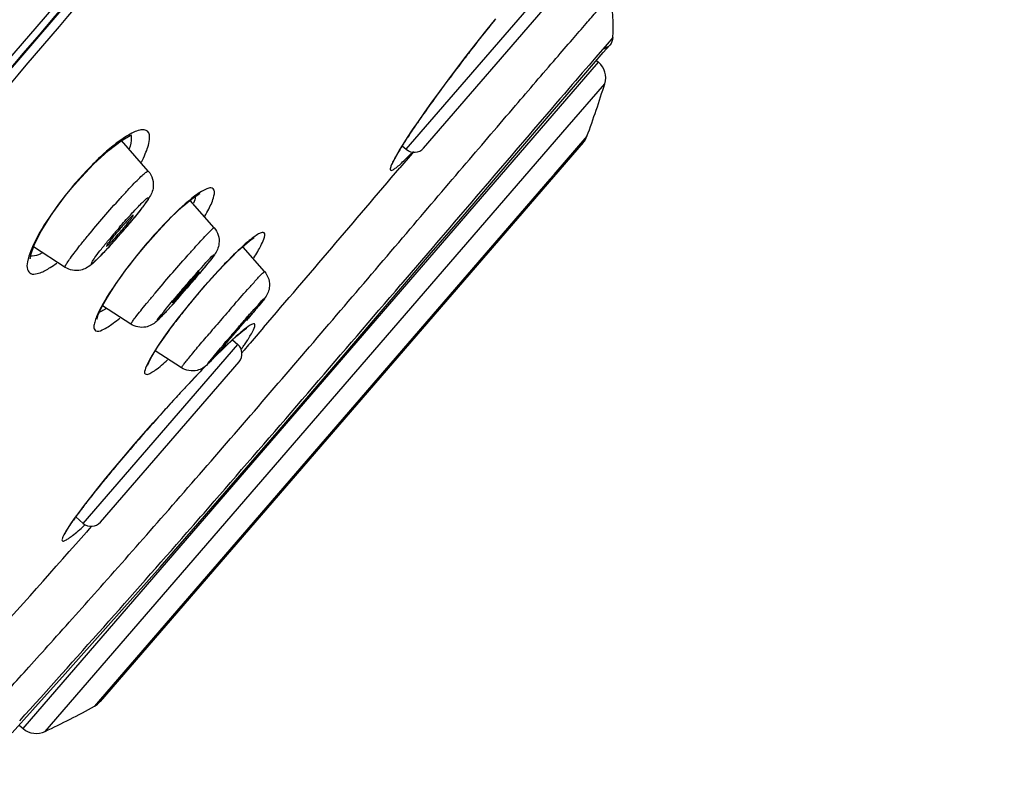
# Model space of a CAD drawing. Units: millimetres. Extents: x 0 to 594, y 0 to 841.
# Drawn here: x 422 to 432, y 522 to 529 of the extents above; entities that cross this region are included whole.
import ezdxf

# ---------------------------------------------------------------- set-up
doc = ezdxf.new("R2010")
doc.units = ezdxf.units.MM
doc.header["$LTSCALE"] = 54.820741
doc.layers.add('DEF_LAYER_ASSEM_MEMBER', color=7, linetype='Continuous')
doc.layers.add('DEF_LAYER_DIM', color=7, linetype='Continuous')
doc.styles.get("Standard").update_dxf_attribs({"font": 'txt', "width": 0.8})
doc.dimstyles.new('DIMSTYLE_2', dxfattribs={"dimtxt": 10, "dimasz": 3, "dimexe": 2, "dimexo": 1, "dimgap": 2.5, "dimtad": 1, "dimdec": 0, "dimlfac": 2.5, "dimdsep": 46, "dimtxsty": 'Standard', "dimblk": '_FILLED', "dimblk1": '_FILLED', "dimblk2": '_FILLED', "dimcen": 0.09, "dimadec": 0, "dimazin": 0, "dimtp": 0.001, "dimtm": 0.001, "dimtfac": 1, "dimtdec": 0, "dimtofl": 0, "dimtmove": 0, "dimatfit": 3, "dimldrblk": '_FILLED', "dimfxl": 1, "dimtolj": 1, "dimarcsym": 0})

# ---------------------------------------------------------------- blocks, each defined once
blk = doc.blocks.new('_FILLED')
at = {"color": 0, "linetype": 'ByBlock'}
blk.add_solid([(0, 0), (-1, 0.2), (-1, -0.2)], dxfattribs=at)
blk = doc.blocks.new('*D10')
at = {"layer": 'DEF_LAYER_DIM', "color": 2, "linetype": 'Continuous'}
for p, q in [((503.505, 613.0056), (484.0975, 613.0056)), ((486.0975, 613.0056), (486.0975, 395.2156)), ((486.0975, 177.4256), (486.0975, 395.2156)), ((408.305, 177.4256), (488.0975, 177.4256))]:
    blk.add_line(p, q, dxfattribs=at)
at = {"layer": 'DEF_LAYER_DIM', "color": 2, "linetype": 'Continuous', "xscale": 3, "yscale": 3, "zscale": 3}
for p, rotation in [((486.0975, 613.0056), 90), ((486.0975, 177.4256), 270)]:
    blk.add_blockref('_FILLED', p, dxfattribs=dict(at, rotation=rotation))
at = {"layer": 'DEF_LAYER_DIM', "color": 2, "linetype": 'Continuous', "insert": (473.5975, 497.3481), "char_height": 10, "width": 32, "attachment_point": 2, "rotation": 90, "line_spacing_factor": 0.9}
blk.add_mtext('1089', dxfattribs=at)

msp = doc.modelspace()

# ---------------------------------------------------------------- linework, layer by layer
at = {"layer": 'DEF_LAYER_ASSEM_MEMBER', "color": 9, "linetype": 'Continuous'}
for p, q in [((411.31465, 516.56332), (430.62735, 538.98347)), ((425.87023, 528.04896), (427.38642, 529.80497)), ((427.8962, 529.14543), (427.8394, 529.07999)), ((427.8394, 529.07999), (427.7291, 528.95258)), ((422.11037, 522.36418), (427.75687, 528.9038)), ((427.44944, 528.26723), (427.81717, 528.69311)), ((426.1929, 528.6103), (426.18052, 528.59335)), ((422.3276, 522.33524), (427.44944, 528.26723)), ((425.88112, 528.1646), (425.87633, 528.15729)), ((427.64249, 528.17787), (427.3189, 527.80308)), ((425.92654, 528.00803), (425.8065, 527.86695)), ((425.94215, 528.02638), (425.92654, 528.00803)), ((427.31313, 527.7964), (427.27907, 527.75697)), ((427.3189, 527.80308), (427.31311, 527.79638)), ((422.58871, 527.67011), (422.58579, 527.67251)), ((427.27907, 527.75697), (422.87084, 522.65147)), ((423.27772, 527.06674), (423.27613, 527.06801)), ((426.08047, 527.02937), (425.81688, 526.72116)), ((423.80763, 526.60775), (423.80678, 526.60843)), ((424.46955, 526.29945), (424.39795, 526.21586)), ((422.70044, 524.37779), (424.21663, 526.1338)), ((424.32316, 526.12862), (424.28031, 526.07867)), ((424.33914, 526.14725), (424.32316, 526.12862)), ((424.39795, 526.21586), (424.33914, 526.14725)), ((424.28031, 526.07867), (424.25403, 526.04804)), ((423.42147, 525.4032), (423.40205, 525.38134)), ((423.20194, 525.15176), (423.20035, 525.15066)), ((424.09259, 524.71762), (423.98612, 524.59514)), ((422.7317, 524.2928), (422.62822, 524.17518)), ((422.71466, 524.35996), (422.72003, 524.36482)), ((422.75924, 524.32415), (422.7317, 524.2928)), ((422.78224, 524.35035), (422.75924, 524.32415)), ((422.87084, 522.65147), (422.81186, 522.58317))]:
    msp.add_line(p, q, dxfattribs=at)
at = {"layer": 'DEF_LAYER_ASSEM_MEMBER', "color": 7, "linetype": 'Continuous'}
for p, q in [((426.03957, 528.06147), (427.39874, 529.63562)), ((427.80231, 528.99808), (427.8671, 529.07272)), ((427.73623, 528.92162), (427.75687, 528.9038)), ((427.60528, 528.11521), (422.86843, 522.62912)), ((423.33892, 527.83555), (423.07659, 528.13544)), ((425.83041, 528.08335), (425.87023, 528.04896)), ((423.98412, 527.27848), (423.74865, 527.54757)), ((422.52308, 526.89067), (422.21291, 527.09052)), ((424.47901, 526.85038), (424.27006, 527.08914)), ((425.836, 526.70464), (426.09595, 527.00868)), ((423.80763, 526.60775), (423.89302, 526.7077)), ((423.72018, 526.50143), (423.80763, 526.60775)), ((423.16826, 526.33359), (422.88951, 526.51326)), ((424.2081, 526.21767), (424.24724, 526.25089)), ((424.30192, 526.29222), (424.3056, 526.2946)), ((424.04926, 526.06941), (424.10883, 526.12683)), ((424.16459, 526.17873), (424.21663, 526.1338)), ((423.66315, 525.90547), (423.40651, 526.07091)), ((422.86971, 524.39022), (424.22902, 525.96453)), ((423.7522, 525.76466), (423.83446, 525.85142)), ((423.83446, 525.85142), (423.90322, 525.92263)), ((423.20194, 525.15176), (423.29205, 525.25567)), ((423.45382, 523.94828), (424.0217, 524.5977)), ((422.62738, 524.44087), (422.70044, 524.37779)), ((422.07145, 522.39778), (422.11037, 522.36418))]:
    msp.add_line(p, q, dxfattribs=at)
for points in [[(411.13852, 516.17643), (412.9481, 518.29545), (415.02317, 520.71681), (417.23664, 523.29591), (419.54145, 525.9811), (421.88862, 528.71834), (424.22991, 531.4511), (426.51828, 534.12198), (428.70766, 536.67519)], [(426.28025, 528.72785), (426.36727, 528.84387), (426.45854, 528.96364), (426.55311, 529.0858), (426.64996, 529.2089), (426.74789, 529.33128)], [(426.09595, 527.00868), (426.40015, 527.36448), (426.89505, 527.94305), (427.30489, 528.42102), (427.61191, 528.77779), (427.80235, 528.99812)], [(426.12193, 528.51156), (426.19826, 528.61676), (426.28025, 528.72785)], [(425.93144, 528.23877), (425.98818, 528.32196), (426.05177, 528.41307), (426.12193, 528.51156)], [(422.58871, 527.67011), (422.64355, 527.73432), (422.80115, 527.90266), (422.94837, 528.03834), (423.0722, 528.13293), (423.16031, 528.18322), (423.17911, 528.19059)], [(425.83931, 528.0978), (425.88178, 528.16393), (425.93144, 528.23877)], [(425.73757, 527.91417), (425.73779, 527.91488), (425.74341, 527.92901), (425.75627, 527.95578), (425.77651, 527.99328), (425.80419, 528.04077), (425.83931, 528.0978)], [(422.18067, 526.97625), (422.18099, 526.97475), (422.18608, 527.01346), (422.21911, 527.10834), (422.28836, 527.24527), (422.39325, 527.41229), (422.52831, 527.59569), (422.58871, 527.67011)], [(423.27772, 527.06674), (423.30744, 527.10218), (423.43813, 527.25046), (423.5617, 527.37926), (423.67157, 527.48319), (423.76241, 527.55907), (423.82958, 527.60588), (423.84706, 527.61582)], [(423.89302, 526.7077), (423.98444, 526.81058), (424.07093, 526.9038), (424.15047, 526.98553), (424.2214, 527.05446), (424.2823, 527.10974), (424.332, 527.15095), (424.369, 527.17789), (424.37807, 527.18367)], [(422.83543, 526.3828), (422.83585, 526.38562), (422.84761, 526.42455), (422.88069, 526.49754), (422.93734, 526.59858), (423.01768, 526.72341), (423.1199, 526.86662), (423.24025, 527.02112), (423.27772, 527.06674)], [(424.0217, 524.5977), (424.62613, 525.29534), (425.24132, 526.01038), (425.836, 526.70464)], [(423.3333, 525.93122), (423.33387, 525.93327), (423.3429, 525.95654), (423.36344, 525.99783), (423.39571, 526.05389), (423.43965, 526.12313), (423.49498, 526.2043), (423.56096, 526.29575), (423.63652, 526.39557), (423.72018, 526.50143)], [(424.24724, 526.25089), (424.27883, 526.27582), (424.30192, 526.29222)], [(424.10883, 526.12683), (424.16186, 526.17628), (424.2081, 526.21767)], [(423.48257, 525.47085), (423.57549, 525.57359), (423.66564, 525.67181), (423.7522, 525.76466)], [(423.29205, 525.25567), (423.38776, 525.36453), (423.48257, 525.47085)], [(422.7133, 524.55648), (422.77515, 524.6362), (422.84527, 524.72442), (422.92314, 524.82038), (423.00809, 524.92314), (423.09925, 525.03158), (423.20194, 525.15176)], [(422.52222, 524.27727), (422.52181, 524.27574), (422.52383, 524.28035), (422.53406, 524.30017), (422.55269, 524.33148), (422.57981, 524.37309), (422.61556, 524.42461), (422.66005, 524.48582), (422.7133, 524.55648)], [(422.00362, 522.32273), (422.20361, 522.54401), (422.52344, 522.89983), (422.94683, 523.37449), (423.45382, 523.94828)]]:
    msp.add_lwpolyline(points, dxfattribs=at)
for centre, radius, start, end in [((425.57414, 529.25722), 2.32475, 357.243801, 7.609259), ((427.77624, 529.15134), 0.12015, 305.926613, 319.091534), ((427.62617, 528.75242), 0.2, 342.756012, 49.191698), ((417.78164, 531.80813), 10.50787, 339.78883, 342.755841), ((427.4548, 528.24695), 0.2, 319.191698, 339.788393), ((425.94866, 528.13979), 0.12, 229.191698, 319.191698), ((417.55509, 532.00647), 7.30005, 319.181971, 320.173754), ((417.57254, 531.98742), 7.2744, 318.258314, 319.01568), ((417.37076, 532.16401), 7.54253, 319.008325, 319.191595), ((418.57935, 531.08683), 5.92357, 317.314663, 318.274477), ((415.48339, 533.82371), 10.89709, 319.670646, 320.167691), ((413.64781, 535.37974), 13.30345, 319.187632, 319.678098), ((413.59013, 535.42734), 13.37821, 318.748259, 319.194805), ((417.27127, 532.16709), 8.46086, 317.833319, 318.315696), ((415.12418, 534.08051), 11.33683, 318.310094, 318.753651), ((416.8189, 532.63973), 9.75756, 319.045183, 319.191502), ((413.22617, 535.67954), 14.46791, 318.43215, 318.693964), ((424.1382, 526.04297), 0.12, 319.191698, 49.191698), ((422.77886, 524.46862), 0.12, 229.191698, 319.191698), ((417.78272, 531.80938), 10.50787, 295.627555, 298.594566), ((422.71615, 522.75878), 0.2, 298.595003, 319.191698), ((422.24108, 522.51556), 0.2, 229.191698, 295.627384)]:
    msp.add_arc(centre, radius, start, end, dxfattribs=at)
at = {"layer": 'DEF_LAYER_ASSEM_MEMBER', "color": 9, "linetype": 'Continuous'}
for centre, radius, start, end in [((440.77693, 518.00689), 18.02979, 141.130874, 141.440043), ((442.01417, 517.0224), 19.61092, 141.444092, 142.236371), ((442.47314, 516.66432), 20.19305, 142.230687, 142.630524), ((441.80873, 517.16883), 19.3588, 142.623678, 143.425694), ((440.19731, 518.36601), 17.35133, 143.429827, 143.81436), ((437.69852, 520.18426), 14.26104, 143.867463, 144.803927), ((435.06518, 522.04493), 11.03667, 144.818023, 145.356504), ((430.25035, 525.29538), 5.2271, 146.803446, 147.331001), ((429.26484, 525.92616), 4.05701, 147.317247, 148.199807), ((-193.31679, 1054.5737), 812.85524, 319.46597159, 319.61118972), ((425.52418, 525.12939), 3.27552, 138.843248, 139.261995), ((428.32256, 522.70513), 6.97794, 139.17463, 140.357897), ((417.97588, 531.63504), 6.73848, 317.818103, 319.029409), ((420.59758, 529.37254), 3.27552, 318.843224, 319.262), ((427.83741, 523.33742), 5.18839, 136.27423, 136.696827), ((428.46998, 522.7461), 6.05429, 136.73025, 138.474392), ((428.2421, 522.78269), 6.0024, 139.000607, 139.230254), ((429.45406, 521.87112), 7.37111, 138.723812, 139.19135), ((429.20002, 522.09394), 7.0332, 138.439665, 138.722728), ((126.94386, 782.19358), 393.18092, 319.0914469, 319.4766467), ((433.37256, 518.3448), 12.78594, 139.182357, 139.828037), ((414.3704, 534.74807), 12.3436, 318.441577, 319.102688), ((419.17064, 530.60458), 6.0024, 319.000586, 319.230258), ((430.18414, 521.2787), 8.31124, 140.113585, 140.855582), ((429.73876, 521.62542), 7.74717, 139.191968, 139.968887), ((429.68029, 521.68908), 7.66141, 140.857154, 141.350199), ((446.48187, 507.03078), 29.61925, 138.823742, 139.196144), ((423.72523, 526.0319), 0.96895, 153.55762, 156.209836), ((428.45762, 522.65697), 6.10201, 141.510309, 143.307389), ((429.33818, 521.96311), 7.22308, 141.352849, 141.549456), ((446.46758, 507.037), 29.60437, 139.187185, 139.56132), ((427.79151, 523.15776), 5.26865, 143.345967, 143.667691), ((439.3388, 513.19254), 20.00965, 139.185724, 139.598265), ((425.96062, 524.23736), 2.64606, 130.931637, 132.354149), ((431.30768, 520.13496), 9.39381, 139.069054, 139.216446), ((425.34468, 524.94836), 1.70537, 129.23367, 130.947717), ((425.09327, 525.25391), 1.30969, 128.938444, 129.169084), ((427.45476, 522.61815), 4.84937, 133.185654, 133.821523), ((426.78905, 523.32756), 3.87653, 132.504918, 133.187082), ((426.43127, 523.71689), 3.34777, 132.305653, 132.492853), ((421.84001, 527.80048), 2.95853, 325.072199, 325.829284), ((422.43288, 527.39891), 2.24246, 325.810246, 327.014258), ((422.91957, 527.08265), 1.66204, 327.025192, 328.040526), ((429.60205, 520.41549), 7.92557, 134.724149, 135.131956), ((428.74632, 521.28029), 6.70896, 134.155331, 134.728918), ((428.06178, 521.98443), 5.72691, 133.813204, 134.149147), ((421.43016, 528.08581), 3.45792, 324.790753, 325.0842), ((432.83082, 517.25154), 12.44621, 135.785587, 136.628912), ((434.87747, 515.31295), 15.26522, 136.61495, 137.107542), ((436.49633, 513.80887), 17.47497, 137.107179, 137.637744), ((437.5906, 512.80908), 18.9572, 137.633506, 137.936946), ((438.41449, 512.06728), 20.06583, 138.059857, 138.347722), ((437.99594, 512.44283), 19.50349, 137.935909, 138.058702), ((439.57122, 511.04052), 21.61253, 138.429406, 139.048956), ((439.70914, 510.91955), 21.79598, 139.046417, 139.237602), ((437.48101, 512.8424), 18.85281, 139.489589, 140.222931), ((439.50378, 511.12102), 21.50889, 139.286907, 139.503489), ((434.59165, 515.25046), 15.09155, 140.230785, 140.71123), ((432.23246, 517.17839), 12.04481, 140.702872, 141.74328), ((428.73593, 519.93439), 7.59267, 142.144958, 142.548742), ((429.69093, 519.19238), 8.80205, 141.794022, 142.146138), ((282.85317, 647.37783), 187.0671, 318.8523294, 318.9774187), ((426.60837, 521.54706), 4.92297, 142.885992, 144.023722), ((427.89206, 520.58089), 6.52961, 142.549519, 142.922225), ((425.20666, 522.56351), 3.19149, 144.218823, 145.073669), ((425.71976, 522.19539), 3.82299, 144.063543, 144.239292), ((423.64677, 523.62087), 1.30683, 147.36135, 147.866053), ((423.75864, 523.54935), 1.43961, 147.149035, 147.365848), ((420.25092, 527.08744), 3.67548, 311.934932, 312.091657), ((309.84703, 623.77213), 151.20769, 317.9214435, 318.8574282), ((306.9366, 626.06477), 154.16238, 318.0530893, 318.6296337)]:
    msp.add_arc(centre, radius, start, end, dxfattribs=at)
at = {"layer": 'DEF_LAYER_ASSEM_MEMBER', "color": 7, "linetype": 'Continuous'}
for points, knots in [([(424.15369, 545.14739), (422.06753, 543.72785), (417.93751, 540.54679), (413.19422, 536.01224), (409.66415, 531.99265), (406.51976, 527.95183), (404.40268, 524.82576), (403.09151, 522.75709)], [0, 0, 0, 0, 0.2445294, 0.5040423, 0.63455, 0.7626547, 1, 1, 1, 1]), ([(423.33892, 527.83555), (423.37774, 527.79117), (423.40779, 527.678), (423.33815, 527.5533), (423.25624, 527.44702), (423.19644, 527.37302), (423.16146, 527.33106)], [0, 0, 0, 0, 0.3042942, 0.509922, 0.7180362, 1, 1, 1, 1]), ([(423.19162, 527.40228), (423.189, 527.40507), (423.17419, 527.38722), (423.16574, 527.38213), (423.15815, 527.37453)], [0, 0, 0, 0, 0.2625416, 1, 1, 1, 1]), ([(423.16841, 527.36451), (423.17488, 527.37319), (423.17929, 527.38343), (423.19437, 527.39935), (423.19162, 527.40228)], [0, 0, 0, 0, 0.7291667, 1, 1, 1, 1]), ([(423.15815, 527.37453), (423.15067, 527.36704), (423.11431, 527.32932), (423.07949, 527.29014), (423.05216, 527.25849)], [0, 0, 0, 0, 0.201967, 1, 1, 1, 1]), ([(423.06959, 527.24345), (423.07925, 527.25463), (423.113, 527.29431), (423.14611, 527.33458), (423.16841, 527.36451)], [0, 0, 0, 0, 0.2836245, 1, 1, 1, 1]), ([(422.93024, 527.09956), (422.9315, 527.09869), (422.93721, 527.1033), (422.95105, 527.11394), (422.98051, 527.14465), (423.0217, 527.1886), (423.05298, 527.22421), (423.06959, 527.24345)], [0, 0, 0, 0, 0.0229342, 0.0813571, 0.2980556, 0.6206377, 1, 1, 1, 1]), ([(423.05216, 527.25849), (423.02505, 527.22709), (422.98473, 527.17648), (422.94225, 527.12623), (422.93159, 527.10522)], [0, 0, 0, 0, 0.6377916, 1, 1, 1, 1]), ([(423.98412, 527.27848), (424.01983, 527.23767), (424.05288, 527.13424), (423.99578, 527.02007), (423.92515, 526.93372), (423.87927, 526.87696), (423.8515, 526.84366)], [0, 0, 0, 0, 0.326313, 0.5616176, 0.739145, 1, 1, 1, 1]), ([(422.93159, 527.10522), (422.93096, 527.10398), (422.93013, 527.10246), (422.92974, 527.09991), (422.93024, 527.09956)], [0, 0, 0, 0, 0.6959637, 1, 1, 1, 1]), ([(422.9337, 527.07081), (422.90531, 527.04007), (422.85499, 526.98745), (422.77626, 526.90868), (422.66824, 526.84407), (422.56656, 526.86266), (422.52308, 526.89067)], [0, 0, 0, 0, 0.2562197, 0.4453794, 0.6833068, 1, 1, 1, 1]), ([(423.80609, 526.81507), (423.79887, 526.80736), (423.76347, 526.76875), (423.72894, 526.72938), (423.70162, 526.69774)], [0, 0, 0, 0, 0.2017994, 1, 1, 1, 1]), ([(423.71113, 526.68953), (423.72078, 526.70071), (423.75466, 526.74026), (423.78818, 526.78013), (423.81143, 526.80931)], [0, 0, 0, 0, 0.2837141, 1, 1, 1, 1]), ([(423.83708, 526.84498), (423.83454, 526.84768), (423.82209, 526.82686), (423.81338, 526.82287), (423.80609, 526.81507)], [0, 0, 0, 0, 0.2576429, 1, 1, 1, 1]), ([(423.81143, 526.80931), (423.81817, 526.81776), (423.8216, 526.82806), (423.83971, 526.84217), (423.83708, 526.84498)], [0, 0, 0, 0, 0.7374052, 1, 1, 1, 1]), ([(424.47901, 526.85038), (424.51611, 526.80798), (424.54852, 526.70045), (424.48535, 526.58717), (424.41149, 526.50067), (424.3635, 526.44225), (424.33401, 526.40738)], [0, 0, 0, 0, 0.3302296, 0.5577493, 0.7322943, 1, 1, 1, 1]), ([(423.5757, 526.54226), (423.57682, 526.54147), (423.58148, 526.54758), (423.58907, 526.55299), (423.60209, 526.56756), (423.62648, 526.59323), (423.66355, 526.63497), (423.69449, 526.67026), (423.71113, 526.68953)], [0, 0, 0, 0, 0.0205816, 0.0781929, 0.1707459, 0.2949008, 0.6187398, 1, 1, 1, 1]), ([(423.70162, 526.69774), (423.67451, 526.66634), (423.63322, 526.61632), (423.59081, 526.56678), (423.57798, 526.54711)], [0, 0, 0, 0, 0.6384275, 1, 1, 1, 1]), ([(423.57798, 526.54711), (423.57726, 526.546), (423.57664, 526.54483), (423.5753, 526.54253), (423.5757, 526.54226)], [0, 0, 0, 0, 0.7329595, 1, 1, 1, 1]), ([(423.54242, 526.4874), (423.51888, 526.46142), (423.47825, 526.41796), (423.41084, 526.34572), (423.30795, 526.28666), (423.20971, 526.30687), (423.16826, 526.33359)], [0, 0, 0, 0, 0.2364847, 0.400988, 0.6673936, 1, 1, 1, 1]), ([(424.20438, 526.26284), (424.22103, 526.28212), (424.25148, 526.31784), (424.28778, 526.36033), (424.30982, 526.38796), (424.32289, 526.40259), (424.32683, 526.41084), (424.33294, 526.41585), (424.33204, 526.41681)], [0, 0, 0, 0, 0.3818869, 0.7060891, 0.8302893, 0.9227872, 0.9801392, 1, 1, 1, 1]), ([(424.33204, 526.41681), (424.3314, 526.41749), (424.32802, 526.41253), (424.31891, 526.40611), (424.30928, 526.39386), (424.30212, 526.38598)], [0, 0, 0, 0, 0.0648688, 0.2572444, 1, 1, 1, 1]), ([(424.30212, 526.38598), (424.29501, 526.37816), (424.26004, 526.33918), (424.22561, 526.29971), (424.19829, 526.26807)], [0, 0, 0, 0, 0.2017626, 1, 1, 1, 1]), ([(424.07065, 526.11409), (424.07158, 526.11344), (424.07511, 526.11911), (424.08155, 526.12348), (424.09236, 526.13628), (424.11325, 526.15855), (424.1457, 526.19554), (424.17309, 526.22674), (424.18808, 526.244)], [0, 0, 0, 0, 0.0192996, 0.0749276, 0.165016, 0.2866223, 0.6085548, 1, 1, 1, 1]), ([(424.19829, 526.26807), (424.18396, 526.25146), (424.14203, 526.20191), (424.09853, 526.15344), (424.07333, 526.11859)], [0, 0, 0, 0, 0.3378152, 1, 1, 1, 1]), ([(424.05063, 526.07998), (424.02488, 526.05095), (423.9817, 526.00379), (423.91361, 525.92625), (423.81166, 525.8582), (423.70725, 525.87705), (423.66315, 525.90547)], [0, 0, 0, 0, 0.2488451, 0.4093634, 0.6636088, 1, 1, 1, 1]), ([(424.07333, 526.11859), (424.07257, 526.11753), (424.07212, 526.11643), (424.07029, 526.11434), (424.07065, 526.11409)], [0, 0, 0, 0, 0.7441773, 1, 1, 1, 1])]:
    msp.add_open_spline(points, degree=3, knots=knots, dxfattribs=at)
at = {"layer": 'DEF_LAYER_ASSEM_MEMBER', "color": 9, "linetype": 'Continuous'}
for points, knots in [([(430.65943, 538.95508), (427.33728, 535.09691), (420.84532, 527.49646), (414.31821, 519.9261), (411.13768, 516.19306)], [0, 0, 0, 0, 0.5093618, 1, 1, 1, 1]), ([(419.40652, 525.67759), (419.99219, 526.36124), (422.31999, 529.07984), (424.64413, 531.80157), (426.38458, 533.83794)], [0, 0, 0, 0, 0.2515281, 1, 1, 1, 1]), ([(421.44091, 522.16886), (421.43929, 522.17003), (421.45175, 522.17675), (421.45698, 522.18912), (421.48091, 522.21141), (421.50716, 522.24166), (421.54355, 522.2807), (421.60624, 522.34942), (421.7039, 522.45605), (421.84235, 522.60809), (422.00853, 522.79117), (422.20038, 523.00352), (422.50215, 523.33915), (422.92684, 523.81537), (423.48014, 524.44302), (424.07566, 525.12772), (424.89166, 526.07482), (425.68697, 527.00796), (426.43624, 527.88748), (426.91199, 528.44484), (427.25965, 528.85036), (427.48989, 529.11724), (427.62565, 529.27512), (427.72654, 529.38942), (427.81378, 529.49443), (427.84065, 529.51669), (427.88153, 529.57231), (427.87842, 529.56505)], [0, 0, 0, 0, 0.0006104, 0.0024357, 0.0054636, 0.0096819, 0.0150782, 0.0216401, 0.0382115, 0.0592689, 0.0845707, 0.1138466, 0.1468264, 0.2226519, 0.3090593, 0.4028042, 0.5002722, 0.6915175, 0.7779297, 0.8537044, 0.9158285, 0.9410453, 0.9620142, 0.9785009, 0.990387, 0.9975832, 1, 1, 1, 1]), ([(427.7291, 528.95258), (427.64071, 528.85033), (427.08956, 528.21064), (426.54135, 527.56842), (426.08047, 527.02937)], [0, 0, 0, 0, 0.1600692, 1, 1, 1, 1]), ([(425.98526, 528.31892), (425.97589, 528.30536), (425.94075, 528.25421), (425.90612, 528.2027), (425.88112, 528.1646)], [0, 0, 0, 0, 0.2656302, 1, 1, 1, 1]), ([(423.12617, 528.17864), (423.03339, 528.12133), (422.84315, 527.95999), (422.67463, 527.77862), (422.58579, 527.67251)], [0, 0, 0, 0, 0.4407204, 1, 1, 1, 1]), ([(423.30921, 528.00375), (423.32821, 528.04909), (423.3558, 528.11657), (423.35063, 528.22156), (423.29634, 528.24471), (423.24841, 528.23785), (423.18996, 528.21574), (423.14871, 528.19256), (423.12617, 528.17864)], [0, 0, 0, 0, 0.3263981, 0.5090494, 0.5861348, 0.6870504, 0.8241309, 1, 1, 1, 1]), ([(423.16785, 528.18911), (423.17011, 528.18065), (423.17562, 528.13525), (423.16393, 528.08985), (423.15282, 528.05501)], [0, 0, 0, 0, 0.1932497, 1, 1, 1, 1]), ([(425.74715, 527.94406), (425.73955, 527.92957), (425.72649, 527.90428), (425.71617, 527.87396), (425.70845, 527.85011), (425.72469, 527.83863), (425.74566, 527.8522), (425.79074, 527.88175), (425.82743, 527.91814), (425.85483, 527.9449)], [0, 0, 0, 0, 0.1736882, 0.2936928, 0.3619989, 0.4004558, 0.4709618, 0.59336, 1, 1, 1, 1]), ([(422.90359, 527.38678), (422.95589, 527.44735), (423.03279, 527.53455), (423.13253, 527.64326), (423.19734, 527.71168), (423.25027, 527.76515), (423.29425, 527.80709), (423.31685, 527.82487), (423.33603, 527.83886), (423.33892, 527.83555)], [0, 0, 0, 0, 0.3825515, 0.5552076, 0.7063837, 0.8303516, 0.9223099, 0.9789913, 1, 1, 1, 1]), ([(422.58579, 527.67251), (422.49807, 527.56698), (422.3506, 527.36983), (422.22673, 527.15505), (422.18661, 527.05391)], [0, 0, 0, 0, 0.5577432, 1, 1, 1, 1]), ([(423.9321, 527.46265), (423.95309, 527.50444), (423.98082, 527.55888), (423.99485, 527.65953), (423.94604, 527.67385), (423.90598, 527.65968), (423.85414, 527.63279), (423.81706, 527.60675), (423.79645, 527.59144)], [0, 0, 0, 0, 0.3412289, 0.5083484, 0.5731672, 0.6707192, 0.8127134, 1, 1, 1, 1]), ([(423.05801, 527.28513), (423.09263, 527.32496), (423.15652, 527.39732), (423.23455, 527.47989), (423.28446, 527.53157), (423.31293, 527.55532), (423.32581, 527.57026), (423.34344, 527.57506), (423.33279, 527.55451), (423.32202, 527.53742), (423.29748, 527.50249), (423.22021, 527.40076), (423.14417, 527.3099), (423.07944, 527.23494)], [0, 0, 0, 0, 0.1901854, 0.3482604, 0.4078265, 0.4513347, 0.4773681, 0.4861402, 0.4995983, 0.5308343, 0.5792126, 0.6430852, 1, 1, 1, 1]), ([(423.79645, 527.59144), (423.70953, 527.52685), (423.52916, 527.35738), (423.36449, 527.17411), (423.27613, 527.06801)], [0, 0, 0, 0, 0.4395606, 1, 1, 1, 1]), ([(422.52308, 526.89067), (422.51939, 526.89305), (422.53042, 526.91406), (422.54472, 526.93901), (422.5798, 526.98862), (422.62498, 527.04879), (422.68322, 527.12289), (422.77623, 527.23741), (422.85128, 527.32621), (422.90359, 527.38678)], [0, 0, 0, 0, 0.0210062, 0.0776848, 0.1696352, 0.2936044, 0.4447833, 0.6174482, 1, 1, 1, 1]), ([(423.56128, 526.8189), (423.61347, 526.87934), (423.68976, 526.96676), (423.78782, 527.07646), (423.85099, 527.14644), (423.90237, 527.20047), (423.9438, 527.24649), (423.96544, 527.26175), (423.98145, 527.28154), (423.98412, 527.27848)], [0, 0, 0, 0, 0.383133, 0.5560888, 0.7075655, 0.831811, 0.9239596, 0.9805527, 1, 1, 1, 1]), ([(424.41249, 527.04708), (424.43535, 527.08618), (424.46068, 527.12989), (424.49362, 527.22787), (424.4489, 527.23462), (424.41574, 527.21553), (424.36839, 527.18573), (424.33435, 527.15776), (424.31511, 527.14156)], [0, 0, 0, 0, 0.3538501, 0.5081668, 0.5617523, 0.6571101, 0.8034966, 1, 1, 1, 1]), ([(422.9692, 527.11024), (422.94493, 527.08348), (422.90091, 527.03672), (422.84561, 526.97706), (422.80637, 526.94511), (422.79053, 526.92889), (422.77962, 526.92806), (422.78547, 526.94077), (422.79678, 526.96093), (422.83105, 527.0089), (422.88271, 527.07569), (422.92543, 527.12825), (422.94923, 527.15699)], [0, 0, 0, 0, 0.1984342, 0.352262, 0.4481506, 0.4718746, 0.4805004, 0.4942077, 0.5241151, 0.6316781, 0.7950512, 1, 1, 1, 1]), ([(424.31511, 527.14156), (424.29814, 527.12726), (424.2194, 527.05785), (424.14519, 526.98347), (424.08799, 526.92367)], [0, 0, 0, 0, 0.2114616, 1, 1, 1, 1]), ([(422.18661, 527.05391), (422.17264, 527.01867), (422.15403, 526.95897), (422.14238, 526.87573), (422.18541, 526.81742), (422.2291, 526.82378), (422.24966, 526.82881)], [0, 0, 0, 0, 0.3734442, 0.623505, 0.7915101, 1, 1, 1, 1]), ([(422.29387, 527.02903), (422.28301, 527.02376), (422.24753, 527.00821), (422.20756, 526.99732), (422.18082, 527.00101)], [0, 0, 0, 0, 0.3090558, 1, 1, 1, 1]), ([(423.27613, 527.06801), (423.18854, 526.96214), (423.03886, 526.76758), (422.90563, 526.56018), (422.85765, 526.46337)], [0, 0, 0, 0, 0.5597877, 1, 1, 1, 1]), ([(423.71201, 526.72061), (423.77526, 526.7936), (423.87125, 526.89693), (423.94023, 526.97881), (423.99675, 527.02789), (423.94465, 526.95687), (423.87783, 526.87581), (423.78121, 526.75983), (423.7165, 526.68488)], [0, 0, 0, 0, 0.34958, 0.4527218, 0.4855527, 0.5291713, 0.6416272, 1, 1, 1, 1]), ([(422.24966, 526.82881), (422.25897, 526.83109), (422.30361, 526.84542), (422.34485, 526.86857), (422.37632, 526.8884)], [0, 0, 0, 0, 0.2048817, 1, 1, 1, 1]), ([(423.16826, 526.33359), (423.16486, 526.33578), (423.18209, 526.35449), (423.19404, 526.37814), (423.23352, 526.42582), (423.27948, 526.48454), (423.33951, 526.55723), (423.43374, 526.67024), (423.5091, 526.75847), (423.56128, 526.8189)], [0, 0, 0, 0, 0.0194444, 0.0760356, 0.1681756, 0.2924229, 0.4439018, 0.6168667, 1, 1, 1, 1]), ([(424.18783, 526.53143), (424.23451, 526.58624), (424.30711, 526.66635), (424.40302, 526.77352), (424.45141, 526.8273), (424.47901, 526.85038)], [0, 0, 0, 0, 0.5000344, 0.7501553, 1, 1, 1, 1]), ([(423.60687, 526.55954), (423.54942, 526.49476), (423.309, 526.23572), (423.54202, 526.52094), (423.60267, 526.59281)], [0, 0, 0, 0, 0.4793347, 1, 1, 1, 1]), ([(424.21068, 526.28934), (424.24155, 526.325), (424.30017, 526.39146), (424.3748, 526.47887), (424.43931, 526.54358), (424.46048, 526.57518), (424.48249, 526.58982), (424.4709, 526.57416), (424.46247, 526.56283), (424.44061, 526.5355), (424.41465, 526.50377), (424.36712, 526.44655), (424.32889, 526.40133), (424.3016, 526.36926)], [0, 0, 0, 0, 0.2067702, 0.3854227, 0.5152232, 0.581163, 0.5877166, 0.5998679, 0.6298033, 0.6766583, 0.7391618, 0.8153882, 1, 1, 1, 1]), ([(422.83861, 526.42276), (422.8302, 526.40362), (422.81646, 526.36943), (422.80546, 526.32369), (422.80364, 526.2881), (422.83132, 526.25312), (422.91378, 526.28418), (422.96103, 526.31678), (422.99483, 526.3418)], [0, 0, 0, 0, 0.1759456, 0.3078452, 0.3986259, 0.4635058, 0.6461633, 1, 1, 1, 1]), ([(422.92246, 526.48352), (422.91672, 526.47993), (422.89628, 526.46758), (422.87494, 526.45654), (422.85896, 526.4504)], [0, 0, 0, 0, 0.2833474, 1, 1, 1, 1]), ([(424.3722, 526.27837), (424.38052, 526.29592), (424.40059, 526.36703), (424.33458, 526.32054), (424.31474, 526.30658)], [0, 0, 0, 0, 0.4445528, 1, 1, 1, 1]), ([(423.54711, 526.27927), (423.52937, 526.25515), (423.46796, 526.16997), (423.40914, 526.08275), (423.37111, 526.01801)], [0, 0, 0, 0, 0.285097, 1, 1, 1, 1]), ([(423.66315, 525.90547), (423.66099, 525.90687), (423.67305, 525.91838), (423.68035, 525.93366), (423.70677, 525.96439), (423.7372, 526.00312), (423.77787, 526.05205), (423.84433, 526.13187), (423.89802, 526.19519), (423.93568, 526.23939)], [0, 0, 0, 0, 0.017863, 0.0705725, 0.1572901, 0.2758003, 0.4233245, 0.5960625, 1, 1, 1, 1]), ([(424.32968, 526.2029), (424.33414, 526.21005), (424.34919, 526.2347), (424.36344, 526.2599), (424.3722, 526.27837)], [0, 0, 0, 0, 0.2919301, 1, 1, 1, 1]), ([(424.09842, 526.13422), (424.04134, 526.06923), (423.80436, 525.80717), (424.04017, 526.09007), (424.10108, 526.16165)], [0, 0, 0, 0, 0.4792393, 1, 1, 1, 1]), ([(423.37111, 526.01801), (423.34895, 525.98028), (423.324, 525.93877), (423.29291, 525.84352), (423.33662, 525.83833), (423.36902, 525.85695), (423.41573, 525.88623), (423.44926, 525.91349), (423.46821, 525.92928)], [0, 0, 0, 0, 0.3515364, 0.5029235, 0.5570862, 0.6538353, 0.8018048, 1, 1, 1, 1]), ([(422.54014, 524.31597), (422.52606, 524.29354), (422.50728, 524.26332), (422.49409, 524.22788), (422.48995, 524.21048), (422.50164, 524.20108), (422.51846, 524.2077), (422.54008, 524.21844), (422.55685, 524.22999), (422.56642, 524.2368)], [0, 0, 0, 0, 0.3933845, 0.5121369, 0.5829514, 0.6287593, 0.7028778, 0.8255157, 1, 1, 1, 1]), ([(422.56642, 524.2368), (422.57618, 524.24374), (422.62483, 524.28043), (422.67079, 524.32053), (422.70719, 524.35323)], [0, 0, 0, 0, 0.196587, 1, 1, 1, 1])]:
    msp.add_open_spline(points, degree=3, knots=knots, dxfattribs=at)
at = {"layer": 'DEF_LAYER_ASSEM_MEMBER', "color": 7, "linetype": 'Continuous'}
for points in [[(427.8962, 529.14543), (427.89494, 529.11935), (427.88418, 529.09246), (427.8671, 529.07272)], [(427.84674, 529.05404), (427.83246, 529.04371), (427.81547, 529.03643), (427.79814, 529.03322)]]:
    msp.add_open_spline(points, degree=3, dxfattribs=at)
at = {"layer": 'DEF_LAYER_ASSEM_MEMBER', "color": 9, "linetype": 'Continuous'}
for points in [[(425.81682, 528.06404), (425.801, 528.0385), (425.78549, 528.01276), (425.77059, 527.98668)], [(423.27199, 527.92373), (423.28527, 527.94997), (423.29784, 527.97662), (423.30921, 528.00375)], [(425.77059, 527.98668), (425.76255, 527.9726), (425.75468, 527.95841), (425.74715, 527.94406)], [(425.85483, 527.9449), (425.87755, 527.96708), (425.89979, 527.98975), (425.92177, 528.01266)], [(423.80318, 527.58856), (423.79849, 527.56487), (423.7905, 527.54184), (423.78158, 527.51939)], [(423.8944, 527.39259), (423.90753, 527.41563), (423.9202, 527.43895), (423.9321, 527.46265)], [(424.37313, 526.98286), (424.38662, 527.00403), (424.39981, 527.02541), (424.41249, 527.04708)], [(422.37632, 526.8884), (422.39869, 526.90249), (422.42045, 526.91757), (422.44174, 526.93325)], [(422.99483, 526.3418), (423.01714, 526.35831), (423.03885, 526.37563), (423.06016, 526.39342)], [(424.31474, 526.30658), (424.29946, 526.29583), (424.28469, 526.28435), (424.27015, 526.27261)], [(423.46821, 525.92928), (423.48885, 525.94649), (423.50905, 525.96424), (423.52894, 525.9823)], [(422.58999, 524.39071), (422.57609, 524.37079), (422.56243, 524.35069), (422.54925, 524.33028)]]:
    msp.add_open_spline(points, degree=3, dxfattribs=at)

# ---------------------------------------------------------------- dimensions: what is measured, and where the dimension line sits
at = {"layer": 'DEF_LAYER_DIM', "color": 2, "linetype": 'Continuous'}
dim = msp.add_linear_dim(base=(486.09749, 613.00556), p1=(407.30496, 177.42556), p2=(504.50496, 613.00556), angle=90, dimstyle='DIMSTYLE_2', dxfattribs=at)
dim.commit()
dim.dimension.update_dxf_attribs({"geometry": '*D10', "text_midpoint": (486.09749, 498.34809), "dimtype": 160})

doc.saveas('drawing.dxf')
